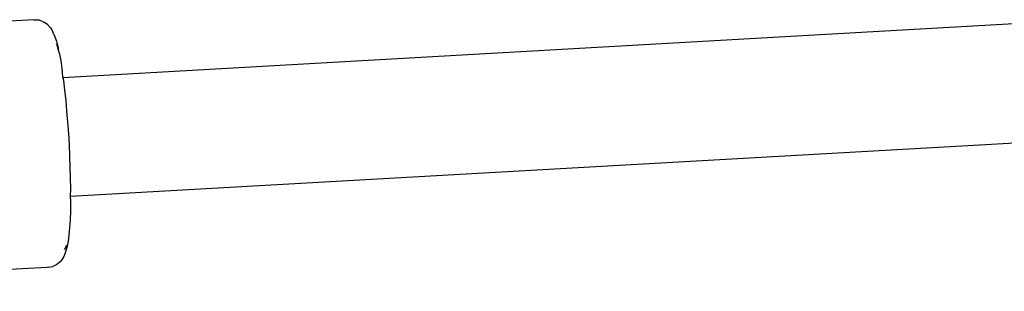
# Model space of a CAD drawing. Units: inches. Extents: x -65 to 1075, y -266 to 419.
# Drawn here: x 259 to 270, y 187 to 190 of the extents above; entities that cross this region are included whole.
import ezdxf

# ---------------------------------------------------------------- set-up
doc = ezdxf.new("R2010")
doc.units = ezdxf.units.IN
doc.header["$MEASUREMENT"] = 0
doc.layers.add('VP-EQ', color=7, linetype='Continuous', true_color=0x8a3492)

# ---------------------------------------------------------------- blocks, each defined once
blk = doc.blocks.new('1245')
at = {"color": 7}
for p, q in [((-69.034, 64.16), (-71.425, 68.518)), ((-71.579, 62.773), (-73.969, 67.132)), ((-69.034, 64.16), (-69.015, 64.112)), ((-69.01, 64.06), (-69.015, 64.112)), ((-69.038, 63.944), (-69.017, 63.991)), ((-69.017, 63.991), (-69.009, 64.042)), ((-69.01, 64.06), (-69.009, 64.042)), ((-69.083, 63.881), (-69.108, 63.851)), ((-69.083, 63.881), (-69.076, 63.889)), ((-69.05, 63.92), (-69.076, 63.889)), ((-69.038, 63.944), (-69.05, 63.92)), ((-69.247, 63.735), (-69.232, 63.747)), ((-69.232, 63.747), (-69.184, 63.788)), ((-69.195, 63.772), (-69.232, 63.747)), ((-69.145, 63.814), (-69.195, 63.772)), ((-69.184, 63.788), (-69.174, 63.798)), ((-69.108, 63.851), (-69.145, 63.814)), ((-69.327, 63.672), (-69.408, 63.617)), ((-69.256, 63.724), (-69.327, 63.672)), ((-69.247, 63.735), (-69.256, 63.724)), ((-69.621, 63.477), (-69.525, 63.538)), ((-69.525, 63.538), (-69.5, 63.555)), ((-69.5, 63.555), (-69.495, 63.563)), ((-69.495, 63.563), (-69.438, 63.596)), ((-69.495, 63.563), (-64.07, 53.686)), ((-69.438, 63.596), (-69.409, 63.615)), ((-69.409, 63.615), (-69.408, 63.617)), ((-69.83, 63.35), (-69.722, 63.414)), ((-69.722, 63.414), (-69.621, 63.477)), ((-70.056, 63.219), (-69.941, 63.284)), ((-69.941, 63.284), (-69.83, 63.35)), ((-70.173, 63.155), (-70.056, 63.219)), ((-70.405, 63.032), (-70.289, 63.092)), ((-70.289, 63.092), (-70.173, 63.155)), ((-70.629, 62.92), (-70.519, 62.974)), ((-70.519, 62.974), (-70.405, 63.032)), ((-70.735, 62.87), (-70.863, 62.811)), ((-70.735, 62.87), (-70.708, 62.883)), ((-70.708, 62.883), (-70.629, 62.92)), ((-70.708, 62.883), (-65.293, 53.023)), ((-71.57, 62.759), (-71.579, 62.773)), ((-71.57, 62.759), (-71.54, 62.717)), ((-71.499, 62.685), (-71.54, 62.717)), ((-71.047, 62.734), (-71.126, 62.705)), ((-70.96, 62.77), (-71.047, 62.734)), ((-70.863, 62.811), (-70.96, 62.77)), ((-71.452, 62.664), (-71.499, 62.685)), ((-71.43, 62.658), (-71.452, 62.664)), ((-71.379, 62.65), (-71.43, 62.658)), ((-71.345, 62.652), (-71.379, 62.65)), ((-71.296, 62.658), (-71.345, 62.652)), ((-71.3, 62.681), (-71.281, 62.676)), ((-71.251, 62.667), (-71.296, 62.658)), ((-71.281, 62.676), (-71.249, 62.677)), ((-71.194, 62.682), (-71.251, 62.667)), ((-71.249, 62.677), (-71.246, 62.678)), ((-71.126, 62.705), (-71.194, 62.682))]:
    blk.add_line(p, q, dxfattribs=at)
blk = doc.blocks.new('RB1246-2D')
at = {"layer": 'VP-EQ', "rotation": 64.46000365109644}
blk.add_blockref('1245', (346.468, 224.332), dxfattribs=at)

msp = doc.modelspace()

# ---------------------------------------------------------------- block references
msp.add_blockref('RB1246-2D', (0, 0))

doc.saveas('drawing.dxf')
